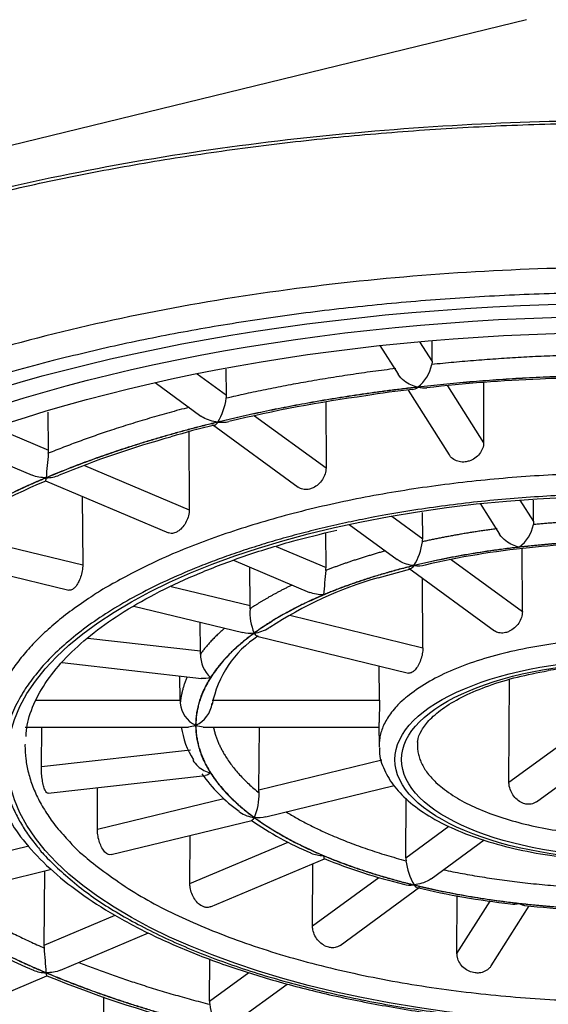
# Model space of a CAD drawing. Units: millimetres. Extents: x 6 to 291, y 4 to 413.
# Drawn here: x 224 to 225, y 252 to 254 of the extents above; entities that cross this region are included whole.
import ezdxf

# ---------------------------------------------------------------- set-up
doc = ezdxf.new("R2010")
doc.units = ezdxf.units.MM
doc.layers.add('Standard', color=7, linetype='Continuous')

msp = doc.modelspace()

# ---------------------------------------------------------------- linework, layer by layer
at = {"layer": 'Standard', "color": 7, "linetype": 'Continuous'}
for p, q in [((225.4124, 254.2623), (223.0763, 253.6923)), ((225.2259, 253.5865), (225.2258, 253.6266)), ((225.1228, 253.6178), (225.1586, 253.5613)), ((225.2011, 253.6256), (225.2259, 253.5865)), ((224.8197, 253.5199), (224.8194, 253.5716)), ((225.2259, 253.5865), (225.2253, 253.5805)), ((224.7616, 253.5624), (224.8197, 253.5199)), ((224.6789, 253.5447), (224.7692, 253.4786)), ((225.1785, 253.53), (225.2598, 253.4017)), ((225.2563, 253.5386), (225.3277, 253.4259)), ((225.3274, 253.5443), (225.3277, 253.4259)), ((225.0158, 253.5064), (225.0164, 253.3759)), ((224.4681, 253.4111), (224.4677, 253.4863)), ((224.875, 253.4793), (225.0164, 253.3759)), ((224.3621, 253.4559), (224.4681, 253.4111)), ((224.7922, 253.4618), (224.9617, 253.3378)), ((224.7454, 253.4477), (224.7463, 253.2935)), ((224.2816, 253.4268), (224.4359, 253.3616)), ((224.5393, 253.381), (224.7463, 253.2935)), ((224.4625, 253.3503), (224.7051, 253.2478)), ((224.5349, 253.3197), (224.5358, 253.1844)), ((225.3209, 253.3054), (225.3593, 253.2448)), ((225.3995, 253.3126), (225.4265, 253.27)), ((225.4265, 253.27), (225.4264, 253.3126)), ((225.1461, 253.2809), (225.2074, 253.2361)), ((225.2074, 253.2361), (225.2071, 253.2882)), ((225.0618, 253.2644), (225.1568, 253.1949)), ((225.4265, 253.27), (225.426, 253.264)), ((224.2709, 253.2491), (224.5358, 253.1844)), ((225.0164, 253.1794), (225.016, 253.2475)), ((224.9179, 253.221), (225.0164, 253.1794)), ((224.2086, 253.2074), (224.5081, 253.1343)), ((225.4043, 253.0919), (225.4038, 253.2162)), ((224.8338, 253.1934), (224.984, 253.1299)), ((224.8667, 253.1037), (224.8661, 253.1798)), ((225.2638, 253.1948), (225.4043, 253.0919)), ((225.1192, 253.159), (225.1837, 253.1768)), ((225.1797, 253.1781), (225.3494, 253.054)), ((224.7103, 253.1419), (224.8667, 253.1037)), ((225.2078, 253.0205), (225.2068, 253.1583)), ((224.637, 253.1028), (224.8519, 253.0504)), ((224.9447, 253.0847), (225.2078, 253.0205)), ((224.7684, 253.0142), (224.7679, 253.0709)), ((224.8798, 253.0436), (225.1794, 252.9705)), ((224.5457, 253.0395), (224.7684, 253.0142)), ((224.4952, 252.991), (224.7701, 252.9599)), ((225.1221, 252.9171), (225.1215, 252.9846)), ((224.7283, 252.9171), (224.7278, 252.9647)), ((225.3778, 252.7545), (225.3786, 252.9577)), ((224.4434, 252.9171), (224.7283, 252.9171)), ((224.7283, 252.9171), (224.7283, 252.9109)), ((224.7914, 252.9171), (225.1221, 252.9171)), ((225.3778, 252.7545), (225.5377, 252.8716)), ((224.4222, 252.8637), (224.7448, 252.8637)), ((224.4541, 252.7854), (224.4547, 252.8637)), ((224.7735, 252.8637), (225.121, 252.8637)), ((224.8839, 252.7395), (224.8848, 252.8637)), ((225.121, 252.8668), (225.1213, 252.8267)), ((225.4319, 252.7159), (225.6068, 252.844)), ((224.4541, 252.7854), (224.749, 252.8188)), ((224.8839, 252.7395), (225.1264, 252.7987)), ((224.4673, 252.7328), (224.7786, 252.768)), ((224.5648, 252.6617), (224.5653, 252.7439)), ((224.8841, 252.7334), (224.8839, 252.7395)), ((224.8976, 252.686), (225.1507, 252.7478)), ((224.5648, 252.6617), (224.8145, 252.7226)), ((225.174, 252.6053), (225.1745, 252.7228)), ((224.5918, 252.6114), (224.8697, 252.6792)), ((225.174, 252.6053), (225.2593, 252.6678)), ((224.7475, 252.5543), (224.748, 252.6495)), ((224.7475, 252.5543), (224.9415, 252.6363)), ((225.224, 252.5638), (225.3286, 252.6404)), ((224.2124, 252.5757), (224.4293, 252.6286)), ((224.7881, 252.5083), (225.0132, 252.6034)), ((224.2264, 252.5222), (224.4741, 252.5826)), ((224.4597, 252.4327), (224.4607, 252.5794)), ((224.9897, 252.4705), (224.9902, 252.5937)), ((224.9897, 252.4705), (225.1205, 252.5661)), ((225.0441, 252.4321), (225.2011, 252.547)), ((225.2751, 252.416), (225.2753, 252.5305)), ((225.2751, 252.416), (225.3407, 252.5195)), ((225.3429, 252.3918), (225.4179, 252.51)), ((224.4597, 252.4327), (224.6001, 252.492)), ((224.4917, 252.383), (224.6657, 252.4566)), ((224.4601, 252.4266), (224.4597, 252.4327)), ((224.7863, 252.3215), (224.7867, 252.4053)), ((224.2064, 252.2625), (224.4651, 252.3718)), ((224.7863, 252.3215), (224.864, 252.3784)), ((224.8365, 252.2801), (224.9396, 252.3556)), ((224.5767, 252.3302), (224.5767, 252.1681))]:
    msp.add_line(p, q, dxfattribs=at)
for centre, radius, start, end in [((225.1535, 253.5941), 0.0731, 307.1537, 349.3164), ((225.5478, 250.6637), 2.8898, 92.1535, 96.5988), ((225.6083, 250.4824), 3.0737, 90.0229, 93.1533), ((225.3521, 251.9571), 1.5826, 95.9897, 99.3434), ((224.7023, 253.5284), 0.1178, 328.4001, 352.9137), ((224.7826, 253.5197), 0.0371, 350.8499, 0.1948), ((225.4662, 250.8059), 2.738, 97.7884, 103.5551), ((225.0727, 252.2794), 1.2133, 103.1661, 107.3975), ((225.1933, 251.671), 1.8311, 105.3055, 112.6051), ((227.9472, 253.0706), 3.4954, 174.5108, 175.3064), ((224.421, 253.4109), 0.0471, 352.7788, 0.1843), ((224.9343, 252.2199), 1.2246, 112.6471, 124.8743), ((225.3542, 253.2778), 0.0731, 307.0074, 349.1264), ((225.0899, 253.2452), 0.1179, 328.1888, 352.6427), ((225.1706, 253.236), 0.0368, 350.7579, 0.1773), ((225.5708, 251.6527), 1.5728, 95.5602, 103.1836), ((225.6087, 251.4649), 1.7635, 90.0641, 96.1936), ((224.9707, 253.1792), 0.0457, 352.5879, 0.2256), ((225.3406, 252.3947), 0.7956, 106.1556, 123.1855), ((228.1935, 252.8487), 3.194, 174.1676, 175.0369), ((224.8037, 253.1033), 0.0629, 354.7882, 0.354), ((224.9674, 253.0896), 0.1013, 175.4711, 203.2835), ((224.9948, 252.8699), 0.2069, 122.8345, 169.3287), ((224.6577, 253.0133), 0.1107, 357.2991, 0.4727), ((224.8305, 253.0072), 0.0622, 179.164, 227.1452), ((225.6195, 252.0047), 0.9843, 89.882, 99.5922), ((224.7815, 252.9156), 0.0534, 184.9825, 244.8157), ((224.7357, 252.9181), 0.0561, 294.8128, 352.6419), ((224.8998, 252.8897), 0.1714, 188.7163, 211.9575), ((225.0328, 252.9574), 0.3211, 215.396, 234.105), ((224.7785, 252.7287), 0.1057, 335.6366, 2.5873), ((225.2336, 253.2064), 0.6411, 235.2715, 247.3335), ((225.4275, 253.6202), 1.0979, 247.8027, 256.4051), ((225.2132, 252.6052), 0.0392, 179.8555, 188.7192), ((225.2908, 252.6118), 0.1171, 186.1213, 210.9013), ((225.5557, 254.0612), 1.5569, 256.6636, 263.5612), ((224.9335, 253.57), 1.286, 235.0613, 247.355), ((225.6095, 254.3424), 1.8424, 263.7442, 269.9447), ((219.6659, 252.0353), 4.8101, 4.0851, 4.6656), ((225.3002, 254.4114), 2.2039, 247.719, 256.3923), ((224.8244, 252.3214), 0.0381, 179.7954, 188.9021), ((224.9033, 252.3287), 0.1173, 186.4352, 211.122)]:
    msp.add_arc(centre, radius, start, end, dxfattribs=at)
for centre, major_axis in [((225.6215, 252.7879), (2.1625, 0)), ((225.6215, 252.7993), (-2.075, 0)), ((225.6215, 252.7993), (-2, 0)), ((225.6215, 252.7993), (-1.2348, 0)), ((225.6215, 252.7993), (0.469, 0)), ((225.6215, 252.7993), (-0.456, 0))]:
    msp.add_ellipse(centre, major_axis=major_axis, ratio=0.422618, dxfattribs=at)
for points, weights, knots in [([(230.9699, 253.4523), (233.931, 256.2467), (226.8462, 256.8866), (219.7613, 257.5264), (219.7613, 254.4646)], [1, 0.628896488809, 1, 0.628896488809, 1], [0, 0, 0, 0.5, 0.5, 1, 1, 1]), ([(228.2096, 252.9692), (228.2096, 253.8871), (226.0707, 254.0464), (223.9317, 254.2057), (223.1893, 253.3431), (222.4469, 252.4805), (224.3282, 252.0218)], [1, 0.766010662212, 1, 0.766010662212, 1, 0.766010662212, 1], [0, 0, 0, 0.333333, 0.333333, 0.666667, 0.666667, 1, 1, 1]), ([(227.8715, 252.8219), (227.8715, 253.6949), (225.8135, 253.7693), (223.7555, 253.8438), (223.4043, 252.9836)], [1, 0.736658098524, 1, 0.736658098524, 1], [0, 0, 0, 0.5, 0.5, 1, 1, 1]), ([(223.409, 252.7879), (223.409, 251.2088), (226.6853, 251.9681), (229.9617, 252.7274), (226.811, 253.5764)], [1, 0.50949871789, 1, 0.50949871789, 1], [0, 0, 0, 0.5, 0.5, 1, 1, 1]), ([(226.867, 252.9431), (226.6466, 253.3667), (225.6203, 253.3663), (224.594, 253.3659), (224.3755, 252.9421)], [1, 0.779046192901, 1, 0.779046192901, 1], [0, 0, 0, 0.5, 0.5, 1, 1, 1]), ([(226.1214, 252.835), (226.1037, 253.0425), (225.6125, 253.0388), (225.1213, 253.035), (225.1213, 252.8274)], [1, 0.713445073033, 1, 0.713445073033, 1], [0, 0, 0, 0.5, 0.5, 1, 1, 1]), ([(225.1968, 252.8287), (225.1938, 252.6515), (225.6128, 252.6479), (226.0318, 252.6443), (226.046, 252.8213)], [1, 0.711851823895, 1, 0.711851823895, 1], [0, 0, 0, 0.5, 0.5, 1, 1, 1]), ([(223.6218, 252.8136), (223.6552, 251.9828), (225.6215, 251.9828), (227.5878, 251.9828), (227.6212, 252.8136)], [1, 0.713089950878, 1, 0.713089950878, 1], [0, 0, 0, 0.5, 0.5, 1, 1, 1]), ([(224.4217, 252.8274), (224.4217, 252.3251), (225.6101, 252.3204), (226.7984, 252.3156), (226.8211, 252.8177)], [1, 0.710465540478, 1, 0.710465540478, 1], [0, 0, 0, 0.5, 0.5, 1, 1, 1]), ([(223.6968, 252.5987), (224.1243, 251.992), (225.6221, 251.9922), (227.1199, 251.9924), (227.5466, 252.5992)], [1, 0.801607538472, 1, 0.801607538472, 1], [0, 0, 0, 0.5, 0.5, 1, 1, 1])]:
    msp.add_rational_spline(points, weights, degree=2, knots=knots, dxfattribs=at)
for points, knots in [([(223.0836, 253.0203), (223.0839, 253.0309), (223.0848, 253.0618), (223.0948, 253.1196), (223.1184, 253.1887), (223.1538, 253.2578), (223.2004, 253.3256), (223.2581, 253.392), (223.3267, 253.4568), (223.4058, 253.5198), (223.4952, 253.5807), (223.5946, 253.6392), (223.7036, 253.6949), (223.8216, 253.7475), (223.9482, 253.7969), (224.0827, 253.8426), (224.2245, 253.8844), (224.373, 253.9222), (224.5274, 253.9557), (224.687, 253.9847), (224.851, 254.0091), (225.0187, 254.0288), (225.1892, 254.0436), (225.3618, 254.0536), (225.5357, 254.0585), (225.71, 254.0585), (225.8838, 254.0535), (226.0564, 254.0435), (226.227, 254.0285), (226.3947, 254.0088), (226.5587, 253.9843), (226.7183, 253.9552), (226.8728, 253.9216), (227.0212, 253.8837), (227.163, 253.8417), (227.2976, 253.7959), (227.4241, 253.7464), (227.542, 253.6936), (227.6509, 253.6378), (227.7501, 253.5793), (227.8392, 253.5184), (227.9179, 253.4555), (227.9858, 253.391), (228.0427, 253.3254), (228.0889, 253.2586), (228.1225, 253.192), (228.1413, 253.145), (228.1452, 253.1233), (228.1453, 253.1229)], [0, 0, 0, 0, 0.009768, 0.033322, 0.056714, 0.07978, 0.102532, 0.125059, 0.147455, 0.169789, 0.192104, 0.214421, 0.236753, 0.259107, 0.281485, 0.303886, 0.326309, 0.34875, 0.371207, 0.393678, 0.41616, 0.438651, 0.461149, 0.483652, 0.506159, 0.528668, 0.551177, 0.573684, 0.596188, 0.618686, 0.641178, 0.663662, 0.686135, 0.708594, 0.731038, 0.753464, 0.775868, 0.798248, 0.820602, 0.842929, 0.86523, 0.887513, 0.909792, 0.932087, 0.954443, 0.97693, 0.999639, 1, 1, 1, 1]), ([(225.1976, 253.5358), (225.1885, 253.5378), (225.1792, 253.5418), (225.1663, 253.5517), (225.1618, 253.5563), (225.1586, 253.5613)], [0, 0, 0, 0, 0.631044, 0.631044, 1, 1, 1, 1]), ([(224.8026, 253.4667), (224.7925, 253.4676), (224.7824, 253.4706), (224.772, 253.4767), (224.7706, 253.4776), (224.7692, 253.4786)], [0, 0, 0, 0, 0.859998, 0.859998, 1, 1, 1, 1]), ([(225.3277, 253.4259), (225.3277, 253.4221), (225.327, 253.4182), (225.3256, 253.4144), (225.3243, 253.4107), (225.3223, 253.4071), (225.3197, 253.4038), (225.3172, 253.4006), (225.3141, 253.3976), (225.3106, 253.3952), (225.3072, 253.3929), (225.3033, 253.3909), (225.2993, 253.3897), (225.2967, 253.3888), (225.294, 253.3882), (225.2914, 253.3879), (225.2873, 253.3875), (225.2832, 253.3877), (225.2794, 253.3885), (225.2756, 253.3893), (225.2719, 253.3908), (225.2688, 253.3928), (225.2656, 253.3948), (225.2629, 253.3974), (225.2607, 253.4003), (225.2604, 253.4008), (225.2601, 253.4012), (225.2598, 253.4017)], [0, 0, 0, 0, 0.1280871, 0.1280871, 0.1280871, 0.2561728, 0.2561728, 0.2561728, 0.384282, 0.384282, 0.384282, 0.5124226, 0.5124226, 0.5124226, 0.5961287, 0.5961287, 0.5961287, 0.7242429, 0.7242429, 0.7242429, 0.8523556, 0.8523556, 0.8523556, 0.980489, 0.980489, 0.980489, 1, 1, 1, 1]), ([(225.0164, 253.3759), (225.0164, 253.3721), (225.0157, 253.3681), (225.0145, 253.3642), (225.0133, 253.3603), (225.0115, 253.3565), (225.0092, 253.353), (225.0069, 253.3494), (225.0041, 253.3462), (225.001, 253.3434), (224.9979, 253.3407), (224.9944, 253.3384), (224.9909, 253.3367), (224.9885, 253.3355), (224.9861, 253.3347), (224.9837, 253.3341), (224.9801, 253.3332), (224.9764, 253.333), (224.973, 253.3334), (224.9696, 253.3338), (224.9664, 253.3349), (224.9635, 253.3365), (224.9629, 253.3369), (224.9623, 253.3373), (224.9617, 253.3377)], [0, 0, 0, 0, 0.145405, 0.145405, 0.145405, 0.290809, 0.290809, 0.290809, 0.43624, 0.43624, 0.43624, 0.581706, 0.581706, 0.581706, 0.67673, 0.67673, 0.67673, 0.822166, 0.822166, 0.822166, 0.9676, 0.9676, 0.9676, 1, 1, 1, 1]), ([(224.7463, 253.2935), (224.7463, 253.2897), (224.7458, 253.2856), (224.7448, 253.2816), (224.7438, 253.2776), (224.7423, 253.2736), (224.7404, 253.2699), (224.7386, 253.2661), (224.7363, 253.2626), (224.7337, 253.2595), (224.7312, 253.2564), (224.7283, 253.2538), (224.7254, 253.2517), (224.7235, 253.2504), (224.7215, 253.2492), (224.7196, 253.2484), (224.7166, 253.2472), (224.7136, 253.2465), (224.7108, 253.2466), (224.7088, 253.2467), (224.7068, 253.2471), (224.705, 253.2478)], [0, 0, 0, 0, 0.15662, 0.15662, 0.15662, 0.313238, 0.313238, 0.313238, 0.469885, 0.469885, 0.469885, 0.62657, 0.62657, 0.62657, 0.728923, 0.728923, 0.728923, 0.885576, 0.885576, 0.885576, 1, 1, 1, 1]), ([(224.4241, 252.8453), (224.4244, 252.8534), (224.4257, 252.8749), (224.4403, 252.9146), (224.4675, 252.9611), (224.5066, 253.0067), (224.5562, 253.0506), (224.6163, 253.0925), (224.6862, 253.1319), (224.7656, 253.1686), (224.8529, 253.2018), (224.9458, 253.2309), (225.0053, 253.2453), (225.038, 253.2531)], [0, 0, 0, 0, 0.047382, 0.149246, 0.248488, 0.345301, 0.440875, 0.536041, 0.631171, 0.726417, 0.821849, 0.917468, 1, 1, 1, 1]), ([(225.3982, 253.2194), (225.3891, 253.2214), (225.3798, 253.2254), (225.3669, 253.2353), (225.3625, 253.2399), (225.3593, 253.2448)], [0, 0, 0, 0, 0.631272, 0.631272, 1, 1, 1, 1]), ([(224.5358, 253.1844), (224.5359, 253.1806), (224.5355, 253.1765), (224.5348, 253.1724), (224.5341, 253.1683), (224.533, 253.1641), (224.5317, 253.1602), (224.5304, 253.1563), (224.5287, 253.1525), (224.5269, 253.1492), (224.5251, 253.1459), (224.5231, 253.143), (224.521, 253.1406), (224.5196, 253.1391), (224.5182, 253.1378), (224.5169, 253.1368), (224.5148, 253.1352), (224.5126, 253.1343), (224.5107, 253.1341), (224.5098, 253.134), (224.5089, 253.1341), (224.5081, 253.1343)], [0, 0, 0, 0, 0.1634456, 0.1634456, 0.1634456, 0.3268894, 0.3268894, 0.3268894, 0.4903633, 0.4903633, 0.4903633, 0.6538771, 0.6538771, 0.6538771, 0.7606904, 0.7606904, 0.7606904, 0.9241704, 0.9241704, 0.9241704, 1, 1, 1, 1]), ([(225.1901, 253.183), (225.1801, 253.1839), (225.1699, 253.1869), (225.1596, 253.193), (225.1582, 253.1939), (225.1568, 253.1949)], [0, 0, 0, 0, 0.859976, 0.859976, 1, 1, 1, 1]), ([(225.4043, 253.0919), (225.4043, 253.0881), (225.4037, 253.0841), (225.4024, 253.0803), (225.4012, 253.0764), (225.3993, 253.0726), (225.397, 253.0692), (225.3947, 253.0657), (225.3918, 253.0624), (225.3887, 253.0597), (225.3855, 253.057), (225.382, 253.0547), (225.3784, 253.053), (225.3761, 253.0519), (225.3736, 253.051), (225.3712, 253.0504), (225.3676, 253.0496), (225.364, 253.0493), (225.3606, 253.0497), (225.3572, 253.0501), (225.354, 253.0511), (225.3512, 253.0527), (225.3506, 253.0531), (225.35, 253.0535), (225.3494, 253.0539)], [0, 0, 0, 0, 0.145149, 0.145149, 0.145149, 0.290284, 0.290284, 0.290284, 0.435647, 0.435647, 0.435647, 0.581216, 0.581216, 0.581216, 0.676729, 0.676729, 0.676729, 0.821972, 0.821972, 0.821972, 0.967201, 0.967201, 0.967201, 1, 1, 1, 1]), ([(224.8748, 253.0494), (224.8847, 253.0508), (224.8948, 253.0541), (224.904, 253.0602), (224.9045, 253.0605), (224.905, 253.0609)], [0, 0, 0, 0, 0.946762, 0.946762, 1, 1, 1, 1]), ([(225.2078, 253.0205), (225.2078, 253.0167), (225.2074, 253.0126), (225.2066, 253.0085), (225.2059, 253.0044), (225.2048, 253.0003), (225.2033, 252.9964), (225.2019, 252.9925), (225.2002, 252.9887), (225.1983, 252.9854), (225.1964, 252.9821), (225.1943, 252.9792), (225.1922, 252.9769), (225.1908, 252.9753), (225.1894, 252.974), (225.188, 252.973), (225.1859, 252.9715), (225.1838, 252.9706), (225.1819, 252.9704), (225.1811, 252.9703), (225.1802, 252.9703), (225.1794, 252.9705)], [0, 0, 0, 0, 0.16316, 0.16316, 0.16316, 0.3263032, 0.3263032, 0.3263032, 0.4897037, 0.4897037, 0.4897037, 0.6533351, 0.6533351, 0.6533351, 0.7607, 0.7607, 0.7607, 0.9239659, 0.9239659, 0.9239659, 1, 1, 1, 1]), ([(225.1978, 252.8284), (225.1975, 252.8313), (225.1968, 252.8399), (225.2037, 252.8565), (225.2208, 252.8795), (225.2491, 252.903), (225.2885, 252.9258), (225.3368, 252.946), (225.3938, 252.9634), (225.4327, 252.971), (225.4555, 252.9753)], [0, 0, 0, 0, 0.055293, 0.19274, 0.321579, 0.458678, 0.594052, 0.729862, 0.866899, 1, 1, 1, 1]), ([(225.1221, 252.9171), (225.1221, 252.9133), (225.1221, 252.9091), (225.122, 252.905), (225.122, 252.9008), (225.1218, 252.8965), (225.1217, 252.8924), (225.1216, 252.8883), (225.1214, 252.8844), (225.1213, 252.8809), (225.1212, 252.8773), (225.1211, 252.8742), (225.121, 252.8716), (225.121, 252.8699), (225.121, 252.8684), (225.121, 252.8672), (225.121, 252.867), (225.121, 252.8668), (225.121, 252.8665)], [0, 0, 0, 0, 0.208351, 0.208351, 0.208351, 0.416681, 0.416681, 0.416681, 0.625339, 0.625339, 0.625339, 0.834292, 0.834292, 0.834292, 0.971394, 0.971394, 0.971394, 1, 1, 1, 1]), ([(223.4056, 252.6521), (223.4062, 252.6502), (223.4139, 252.6262), (223.4412, 252.5765), (223.4864, 252.5087), (223.5445, 252.4419), (223.6135, 252.3773), (223.6934, 252.3151), (223.7835, 252.2558), (223.8834, 252.1996), (223.9924, 252.1468), (224.1099, 252.0977), (224.2354, 252.0525), (224.368, 252.0114), (224.5072, 251.9745), (224.6523, 251.9422), (224.8023, 251.9144), (224.9567, 251.8914), (225.1146, 251.8732), (225.275, 251.86), (225.4373, 251.8518), (225.6006, 251.8486), (225.764, 251.8505), (225.9266, 251.8574), (226.0876, 251.8693), (226.2461, 251.8863), (226.4014, 251.908), (226.5526, 251.9346), (226.6989, 251.9658), (226.8396, 252.0014), (226.9739, 252.0414), (227.1012, 252.0855), (227.2207, 252.1336), (227.332, 252.1854), (227.4342, 252.2407), (227.5271, 252.2993), (227.6099, 252.361), (227.6822, 252.4254), (227.7436, 252.4924), (227.7935, 252.5614), (227.8316, 252.6323), (227.8573, 252.7037), (227.8698, 252.7686), (227.8711, 252.8053), (227.8715, 252.8219)], [0, 0, 0, 0, 0.001746, 0.0257, 0.049896, 0.074321, 0.098913, 0.123602, 0.148331, 0.173062, 0.197776, 0.222468, 0.247137, 0.271784, 0.296412, 0.321025, 0.345624, 0.370212, 0.394792, 0.419365, 0.443934, 0.468501, 0.493066, 0.517633, 0.542201, 0.566773, 0.59135, 0.615936, 0.640531, 0.665138, 0.689761, 0.714401, 0.739062, 0.763748, 0.788461, 0.8132, 0.837963, 0.862737, 0.887486, 0.912158, 0.936677, 0.960971, 0.985006, 1, 1, 1, 1]), ([(225.1224, 252.8229), (225.1222, 252.82), (225.121, 252.8059), (225.1307, 252.7781), (225.1507, 252.7445), (225.1823, 252.7129), (225.2242, 252.6838), (225.2764, 252.658), (225.3369, 252.6362), (225.4039, 252.6191), (225.476, 252.6067), (225.5506, 252.5997), (225.6092, 252.5972), (225.6383, 252.5985), (225.6443, 252.5988)], [0, 0, 0, 0, 0.018891, 0.106589, 0.194964, 0.288057, 0.385963, 0.485869, 0.58546, 0.684428, 0.782898, 0.881047, 0.979028, 1, 1, 1, 1]), ([(224.7535, 252.7985), (224.7561, 252.7939), (224.7595, 252.7898), (224.7707, 252.7796), (224.7795, 252.7752), (224.7882, 252.7729)], [0, 0, 0, 0, 0.336559, 0.336559, 1, 1, 1, 1]), ([(224.4673, 252.7328), (224.4666, 252.7327), (224.4658, 252.733), (224.4651, 252.7335), (224.4644, 252.7341), (224.4637, 252.7349), (224.4629, 252.736), (224.4619, 252.7378), (224.4608, 252.7402), (224.4598, 252.743), (224.4588, 252.7459), (224.4579, 252.7494), (224.4572, 252.7531), (224.4564, 252.7568), (224.4557, 252.7609), (224.4552, 252.765), (224.4547, 252.7692), (224.4544, 252.7735), (224.4542, 252.7776), (224.4541, 252.7803), (224.454, 252.7829), (224.4541, 252.7854)], [0, 0, 0, 0, 0.1134458, 0.1134458, 0.1134458, 0.2224859, 0.2224859, 0.2224859, 0.3895113, 0.3895113, 0.3895113, 0.5565316, 0.5565316, 0.5565316, 0.7236284, 0.7236284, 0.7236284, 0.890799, 0.890799, 0.890799, 1, 1, 1, 1]), ([(225.4319, 252.7159), (225.4303, 252.7148), (225.4286, 252.7138), (225.4268, 252.7131), (225.4236, 252.7117), (225.4201, 252.711), (225.4165, 252.711), (225.4141, 252.711), (225.4117, 252.7113), (225.4093, 252.7119), (225.4057, 252.7128), (225.402, 252.7144), (225.3987, 252.7165), (225.3953, 252.7186), (225.3921, 252.7214), (225.3894, 252.7245), (225.3867, 252.7276), (225.3843, 252.7312), (225.3825, 252.735), (225.3806, 252.7388), (225.3793, 252.7428), (225.3785, 252.7467), (225.378, 252.7494), (225.3778, 252.752), (225.3778, 252.7545)], [0, 0, 0, 0, 0.082137, 0.082137, 0.082137, 0.227844, 0.227844, 0.227844, 0.323204, 0.323204, 0.323204, 0.468204, 0.468204, 0.468204, 0.613177, 0.613177, 0.613177, 0.758564, 0.758564, 0.758564, 0.90429, 0.90429, 0.90429, 1, 1, 1, 1]), ([(224.3812, 252.6962), (224.392, 252.6779), (224.4113, 252.646), (224.4568, 252.5955), (224.5125, 252.5476), (224.5793, 252.502), (224.6558, 252.4597), (224.7414, 252.421), (224.835, 252.3862), (224.9357, 252.3555), (225.043, 252.3291), (225.1546, 252.308), (225.2399, 252.2946), (225.2828, 252.2904), (225.2888, 252.2899)], [0, 0, 0, 0, 0.08331, 0.17232, 0.262554, 0.353404, 0.444402, 0.535295, 0.626031, 0.716612, 0.807061, 0.897403, 0.987664, 1, 1, 1, 1]), ([(224.8442, 252.6969), (224.8448, 252.6964), (224.8455, 252.6959), (224.8546, 252.6896), (224.8646, 252.6862), (224.8744, 252.6849)], [0, 0, 0, 0, 0.070284, 0.070284, 1, 1, 1, 1]), ([(224.5918, 252.6114), (224.5903, 252.611), (224.5886, 252.6111), (224.5869, 252.6116), (224.5855, 252.612), (224.5841, 252.6128), (224.5828, 252.6138), (224.5807, 252.6153), (224.5786, 252.6175), (224.5766, 252.6203), (224.5747, 252.623), (224.5729, 252.6263), (224.5713, 252.6299), (224.5697, 252.6335), (224.5684, 252.6374), (224.5673, 252.6415), (224.5663, 252.6456), (224.5656, 252.6498), (224.5651, 252.6539), (224.5649, 252.6565), (224.5647, 252.6592), (224.5648, 252.6617)], [0, 0, 0, 0, 0.1324893, 0.1324893, 0.1324893, 0.2391872, 0.2391872, 0.2391872, 0.4026248, 0.4026248, 0.4026248, 0.5660575, 0.5660575, 0.5660575, 0.729565, 0.729565, 0.729565, 0.8931447, 0.8931447, 0.8931447, 1, 1, 1, 1]), ([(225.2241, 252.5638), (225.2227, 252.5628), (225.2213, 252.5619), (225.2108, 252.5557), (225.2006, 252.5526), (225.1904, 252.5517)], [0, 0, 0, 0, 0.139047, 0.139047, 1, 1, 1, 1]), ([(224.7881, 252.5083), (224.7879, 252.5082), (224.7878, 252.5082), (224.7876, 252.5081), (224.785, 252.5071), (224.7821, 252.5068), (224.7792, 252.5072), (224.7773, 252.5074), (224.7753, 252.508), (224.7734, 252.5088), (224.7704, 252.5101), (224.7674, 252.512), (224.7647, 252.5144), (224.7619, 252.5169), (224.7593, 252.5199), (224.757, 252.5233), (224.7548, 252.5267), (224.7528, 252.5305), (224.7513, 252.5344), (224.7498, 252.5383), (224.7487, 252.5425), (224.7481, 252.5465), (224.7477, 252.5491), (224.7475, 252.5517), (224.7475, 252.5543)], [0, 0, 0, 0, 0.011033, 0.011033, 0.011033, 0.167924, 0.167924, 0.167924, 0.270263, 0.270263, 0.270263, 0.427025, 0.427025, 0.427025, 0.583782, 0.583782, 0.583782, 0.740611, 0.740611, 0.740611, 0.897509, 0.897509, 0.897509, 1, 1, 1, 1]), ([(225.0441, 252.4321), (225.0426, 252.431), (225.0409, 252.43), (225.0391, 252.4293), (225.036, 252.428), (225.0325, 252.4273), (225.0289, 252.4273), (225.0266, 252.4274), (225.0242, 252.4277), (225.0218, 252.4282), (225.0182, 252.4291), (225.0145, 252.4307), (225.0111, 252.4328), (225.0077, 252.4349), (225.0045, 252.4376), (225.0017, 252.4407), (224.9989, 252.4438), (224.9964, 252.4474), (224.9945, 252.4511), (224.9927, 252.4549), (224.9913, 252.4588), (224.9905, 252.4628), (224.99, 252.4654), (224.9897, 252.468), (224.9897, 252.4705)], [0, 0, 0, 0, 0.082793, 0.082793, 0.082793, 0.228299, 0.228299, 0.228299, 0.323213, 0.323213, 0.323213, 0.4686, 0.4686, 0.4686, 0.613983, 0.613983, 0.613983, 0.759433, 0.759433, 0.759433, 0.904946, 0.904946, 0.904946, 1, 1, 1, 1]), ([(225.3429, 252.3918), (225.3419, 252.3902), (225.3408, 252.3887), (225.3395, 252.3873), (225.3369, 252.3846), (225.3338, 252.3823), (225.3303, 252.3807), (225.3269, 252.379), (225.323, 252.378), (225.319, 252.3775), (225.3164, 252.3773), (225.3137, 252.3773), (225.3111, 252.3776), (225.307, 252.3781), (225.3029, 252.3792), (225.2991, 252.3809), (225.2953, 252.3826), (225.2917, 252.385), (225.2885, 252.3877), (225.2854, 252.3905), (225.2826, 252.3938), (225.2805, 252.3973), (225.2784, 252.4008), (225.2768, 252.4046), (225.2759, 252.4084), (225.2754, 252.411), (225.2751, 252.4135), (225.2751, 252.416)], [0, 0, 0, 0, 0.063774, 0.063774, 0.063774, 0.191951, 0.191951, 0.191951, 0.320141, 0.320141, 0.320141, 0.403759, 0.403759, 0.403759, 0.531843, 0.531843, 0.531843, 0.659924, 0.659924, 0.659924, 0.788063, 0.788063, 0.788063, 0.916259, 0.916259, 0.916259, 1, 1, 1, 1])]:
    msp.add_open_spline(points, degree=3, knots=knots, dxfattribs=at)
for points, weights in [([(226.811, 253.5764), (225.6529, 253.8884), (224.4774, 253.5883)], [1, 0.849614022446, 1]), ([(224.4774, 253.5883), (223.409, 253.3155), (223.409, 252.7879)], [1, 0.870951476546, 1]), ([(225.5846, 253.6005), (225.4024, 253.5988), (225.2253, 253.5805)], [1, 0.994090410635, 1]), ([(225.154, 253.5724), (224.979, 253.5509), (224.8192, 253.5138)], [1, 0.994090410625, 1]), ([(225.6215, 253.5594), (225.4059, 253.5594), (225.1976, 253.5358)], [1, 0.991444861374, 1]), ([(225.6215, 253.5592), (225.406, 253.5592), (225.1978, 253.5356)], [1, 0.991444861382, 1]), ([(225.1976, 253.5358), (224.9894, 253.5122), (224.8026, 253.4667)], [1, 0.991444861368, 1]), ([(225.1978, 253.5356), (224.9896, 253.512), (224.8029, 253.4665)], [1, 0.991444861374, 1]), ([(224.7458, 253.4958), (224.5954, 253.4566), (224.4678, 253.405)], [1, 0.994445333913, 1]), ([(224.8026, 253.4667), (224.6159, 253.4211), (224.4635, 253.3567)], [1, 0.991444861376, 1]), ([(224.8029, 253.4665), (224.6162, 253.4209), (224.4638, 253.3565)], [1, 0.991444861369, 1]), ([(224.4635, 253.3567), (224.311, 253.2922), (224.2032, 253.2133)], [1, 0.991444861373, 1]), ([(224.4638, 253.3565), (224.3114, 253.2921), (224.2036, 253.2132)], [1, 0.991444861374, 1]), ([(225.6215, 253.325), (225.1311, 253.325), (224.7726, 253.1836)], [1, 0.9303139984, 1]), ([(225.5846, 253.2728), (225.5044, 253.2714), (225.426, 253.264)], [1, 0.99599066675, 1]), ([(225.3547, 253.2559), (225.278, 253.2458), (225.2069, 253.2301)], [1, 0.99599066678, 1]), ([(225.3982, 253.2194), (225.2885, 253.207), (225.1901, 253.183)], [1, 0.991444861387, 1]), ([(225.6215, 253.2316), (225.3905, 253.2316), (225.1904, 253.1828)], [1, 0.965925826287, 1]), ([(225.6215, 253.2319), (225.5079, 253.2319), (225.3982, 253.2194)], [1, 0.991444861376, 1]), ([(225.1336, 253.2119), (225.071, 253.1947), (225.016, 253.1733)], [1, 0.996526411728, 1]), ([(224.7726, 253.1836), (224.3775, 253.0277), (224.3775, 252.7993)], [1, 0.917172679904, 1]), ([(225.1904, 253.1828), (224.9903, 253.134), (224.8748, 253.0494)], [1, 0.96592582629, 1]), ([(225.1901, 253.183), (225.0918, 253.159), (225.0115, 253.1251)], [1, 0.991444861359, 1]), ([(224.9495, 253.1445), (224.9036, 253.1224), (224.8664, 253.0976)], [1, 0.996988068704, 1]), ([(225.0115, 253.1251), (224.9311, 253.0911), (224.8744, 253.0495)], [1, 0.991444861382, 1]), ([(224.8748, 253.0494), (224.7593, 252.9649), (224.7593, 252.8672)], [1, 0.96592582629, 1]), ([(224.816, 253.0592), (224.7877, 253.0344), (224.7683, 253.0081)], [1, 0.997357220106, 1]), ([(224.8744, 253.0495), (224.8176, 253.008), (224.7882, 252.9616)], [1, 0.991444861374, 1]), ([(224.742, 252.9631), (224.7309, 252.9372), (224.7283, 252.9109)], [1, 0.997586972372, 1]), ([(224.7882, 252.9616), (224.7588, 252.9152), (224.7588, 252.8672)], [1, 0.991444861371, 1]), ([(224.7588, 252.8672), (224.7588, 252.8192), (224.7882, 252.7729)], [1, 0.991444861369, 1]), ([(224.7593, 252.8672), (224.7593, 252.7696), (224.8748, 252.685)], [1, 0.965925826289, 1]), ([(224.7939, 252.8637), (224.8086, 252.7948), (224.8841, 252.7334)], [1, 0.981142448555, 1]), ([(224.4218, 252.8291), (224.4217, 252.8283), (224.4217, 252.8274)], [1, 0.99999852715, 1]), ([(225.1213, 252.8274), (225.1213, 252.827), (225.1213, 252.8267)], [1, 0.999998537208, 1]), ([(225.1213, 252.8267), (225.1213, 252.8252), (225.1214, 252.8238)], [1, 0.999976458726, 1]), ([(224.3775, 252.7993), (224.3775, 252.3949), (225.3022, 252.2912)], [1, 0.792684739679, 1]), ([(224.7882, 252.7729), (224.8176, 252.7265), (224.8744, 252.6849)], [1, 0.991444861374, 1]), ([(224.9377, 252.6958), (225.033, 252.6374), (225.1744, 252.5993)], [1, 0.980225258576, 1]), ([(224.8744, 252.6849), (224.9311, 252.6434), (225.0115, 252.6094)], [1, 0.991444859342, 1]), ([(224.8748, 252.685), (224.9903, 252.6005), (225.1904, 252.5517)], [1, 0.965925826289, 1]), ([(225.0115, 252.6094), (225.0918, 252.5755), (225.1901, 252.5515)], [1, 0.991444863401, 1]), ([(225.2483, 252.5816), (225.4071, 252.5478), (225.5846, 252.5445)], [1, 0.977891583842, 1]), ([(225.1901, 252.5515), (225.2885, 252.5275), (225.3982, 252.5151)], [1, 0.991444861389, 1]), ([(225.1904, 252.5517), (225.3905, 252.5028), (225.6215, 252.5028)], [1, 0.965925826291, 1]), ([(224.2032, 252.5212), (224.311, 252.4423), (224.4635, 252.3778)], [1, 0.991444860301, 1]), ([(224.2036, 252.5213), (224.3114, 252.4424), (224.4638, 252.378)], [1, 0.991444861379, 1]), ([(224.2654, 252.5317), (224.3504, 252.4751), (224.4601, 252.4266)], [1, 0.995150056614, 1]), ([(225.3982, 252.5151), (225.5079, 252.5026), (225.6215, 252.5026)], [1, 0.991444861377, 1]), ([(224.5278, 252.3983), (224.6473, 252.3513), (224.7867, 252.3155)], [1, 0.994877657597, 1]), ([(224.4635, 252.3778), (224.6159, 252.3134), (224.8026, 252.2678)], [1, 0.991444862451, 1]), ([(224.4638, 252.378), (224.6162, 252.3136), (224.8029, 252.268)], [1, 0.99144486137, 1])]:
    msp.add_rational_spline(points, weights, degree=2, dxfattribs=at)
for points in [[(225.1867, 253.5312), (225.1903, 253.5316), (225.194, 253.5331), (225.1978, 253.5356)], [(225.1978, 253.5356), (225.2039, 253.5343), (225.21, 253.5338), (225.2158, 253.5345)], [(224.7961, 253.4609), (224.7983, 253.4614), (224.8006, 253.4634), (224.8029, 253.4665)], [(224.8029, 253.4665), (224.8103, 253.4658), (224.8176, 253.4662), (224.8245, 253.4678)], [(224.4635, 253.3567), (224.4539, 253.3565), (224.4444, 253.358), (224.4358, 253.3616)], [(224.4625, 253.3503), (224.463, 253.3501), (224.4634, 253.3525), (224.4638, 253.3565)], [(224.4638, 253.3565), (224.4726, 253.3567), (224.4814, 253.3583), (224.4894, 253.3616)], [(225.1834, 253.1772), (225.1856, 253.1776), (225.188, 253.1796), (225.1904, 253.1828)], [(225.1904, 253.1828), (225.1979, 253.1821), (225.2053, 253.1825), (225.2122, 253.1842)], [(225.0115, 253.1251), (225.002, 253.1249), (224.9924, 253.1264), (224.9839, 253.13)], [(224.8744, 253.0495), (224.8666, 253.0485), (224.8589, 253.0487), (224.8518, 253.0504)], [(224.88, 253.0435), (224.8784, 253.0439), (224.8765, 253.0461), (224.8748, 253.0494)], [(224.7882, 252.9616), (224.7819, 252.9599), (224.7757, 252.9593), (224.77, 252.9599)], [(224.7588, 252.8672), (224.7539, 252.865), (224.7491, 252.8637), (224.7446, 252.8637)], [(224.7737, 252.8637), (224.7691, 252.8637), (224.7641, 252.865), (224.7593, 252.8672)], [(224.7882, 252.7729), (224.7848, 252.7701), (224.7814, 252.7683), (224.7783, 252.768)], [(224.8744, 252.6849), (224.8726, 252.6816), (224.8709, 252.6795), (224.8695, 252.6791)], [(224.8977, 252.686), (224.8905, 252.6842), (224.8826, 252.684), (224.8748, 252.685)], [(224.9864, 252.6145), (224.9942, 252.6112), (225.0029, 252.6096), (225.0115, 252.6094)], [(225.0115, 252.6094), (225.0118, 252.6059), (225.0123, 252.6036), (225.0128, 252.6034)], [(225.1693, 252.5528), (225.176, 252.5512), (225.1831, 252.5508), (225.1901, 252.5515)], [(225.1901, 252.5515), (225.1923, 252.5486), (225.1945, 252.5467), (225.1967, 252.5461)], [(225.3809, 252.5139), (225.3865, 252.5133), (225.3924, 252.5138), (225.3982, 252.5151)], [(225.3982, 252.5151), (225.4018, 252.5127), (225.4054, 252.5112), (225.4088, 252.5108)], [(224.4382, 252.3829), (224.4461, 252.3796), (224.4548, 252.378), (224.4635, 252.3778)], [(224.4917, 252.383), (224.4831, 252.3794), (224.4734, 252.3778), (224.4638, 252.378)], [(224.4635, 252.3778), (224.4639, 252.3738), (224.4643, 252.3715), (224.4649, 252.3717)]]:
    msp.add_open_spline(points, degree=3, dxfattribs=at)

doc.saveas('drawing.dxf')
